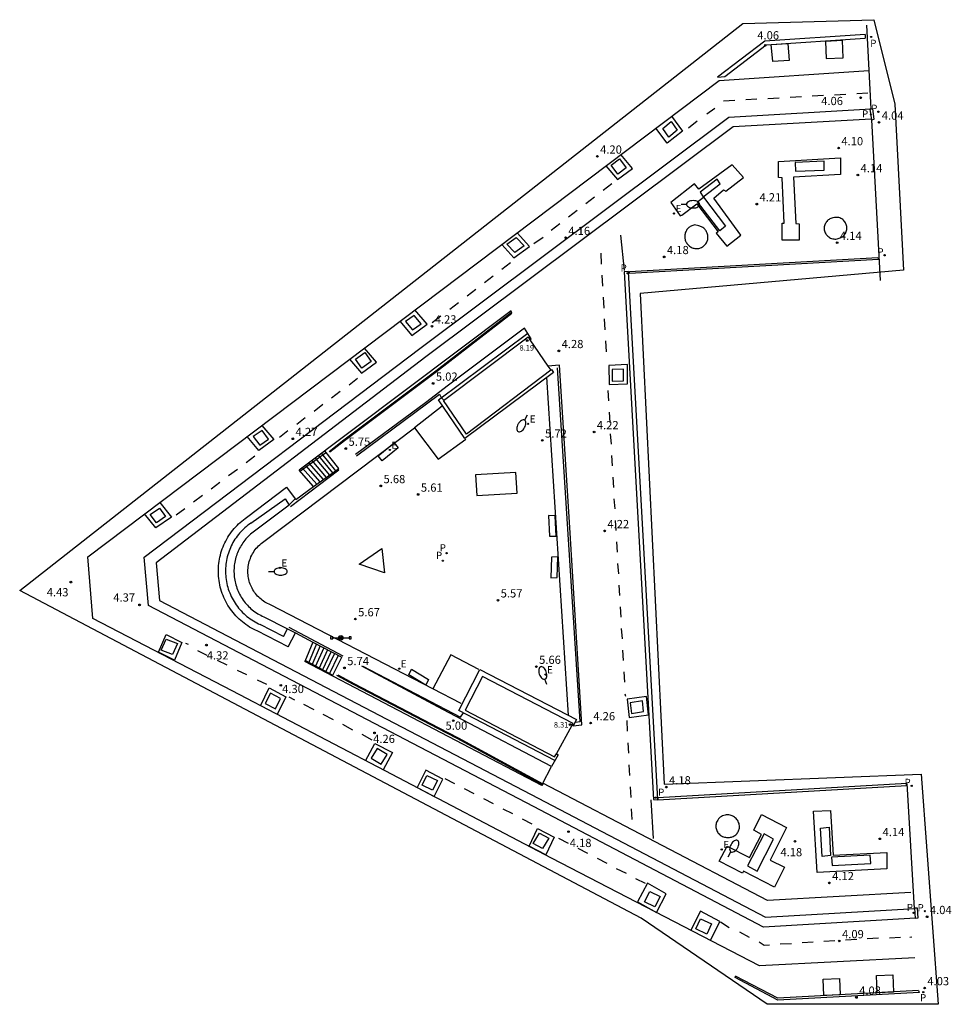
# Model space of a CAD drawing. Units: inches. Extents: x 578342 to 585061, y 4789571 to 4797013.
# Drawn here: x 583067 to 583152, y 4795292 to 4795382 of the extents above; entities that cross this region are included whole.
import ezdxf

# ---------------------------------------------------------------- set-up
doc = ezdxf.new("R2010")
doc.units = ezdxf.units.IN
doc.header["$MEASUREMENT"] = 0
for name, color, linetype in [('020204', 9, 'Continuous'), ('020308', 9, 'Continuous'), ('060106', 9, 'BARANDILLA'), ('060108', 9, 'Continuous'), ('060113', 4, 'Continuous'), ('060117', 9, 'Continuous'), ('060126', 9, 'Continuous'), ('060145', 9, 'Continuous'), ('070105', 6, 'Continuous'), ('080201', 9, 'Continuous'), ('080303', 9, 'Continuous'), ('090101', 1, 'Continuous'), ('090210', 9, 'Continuous'), ('100101', 81, 'Continuous'), ('100116', 71, 'Continuous'), ('100117', 54, 'Continuous'), ('110102', 9, 'Continuous'), ('210102', 4, 'Continuous'), ('210203', 4, 'Continuous'), ('210205', 4, 'Continuous'), ('210303', 4, 'Continuous'), ('210305', 4, 'Continuous'), ('220207', 9, 'Continuous'), ('220307', 9, 'Continuous'), ('250202', 9, 'Continuous'), ('260101', 9, 'Continuous'), ('Ambito', 1, 'Continuous')]:
    doc.layers.add(name, color=color, linetype=linetype)
doc.layers.add('080111', color=7, linetype='Continuous', lineweight=30)
doc.styles.add('ARIAL', font='arial.ttf', dxfattribs={"height": 1})
doc.styles.add('ROMANS', font='romans__.ttf', dxfattribs={"height": 1})
doc.linetypes.add('BARANDILLA', pattern='A,1,[201,DONOSTI.shx,S=0.1,R=0,X=0,Y=0],1', length=2)

# ---------------------------------------------------------------- blocks, each defined once
blk = doc.blocks.new('PLUVI2')
blk.add_circle((0, 0), 0.055)
blk = doc.blocks.new('COTAPU')
blk.add_circle((0, 0), 0.075)
blk = doc.blocks.new('PLUVI3')
blk.add_circle((0, 0), 0.055)
blk = doc.blocks.new('REGALU')
blk.add_circle((0, 0), 0.055)
blk = doc.blocks.new('FAREDI')
blk.add_line((0, 0), (0.5, 0))
blk.add_lwpolyline([(0.5, 0, 0.159986), (0.538, -0.117, 0.106322), (0.675, -0.238, 0.071006), (0.858, -0.309, 0.057309), (1.099, -0.337, 0.057309), (1.339, -0.309, 0.071006), (1.522, -0.238, 0.106322), (1.659, -0.117, 0.159986), (1.697, 0, 0.159986), (1.659, 0.117, 0.106322), (1.522, 0.238, 0.071006), (1.339, 0.309, 0.057309), (1.099, 0.337, 0.057309), (0.858, 0.309, 0.071006), (0.675, 0.238, 0.106322), (0.538, 0.117, 0.159986)], format="xyb", close=True)
blk = doc.blocks.new('PUNTO')
blk.add_circle((0, 0), 0.075)
blk = doc.blocks.new('PANINF')
for p, q in [((-0.749, 0), (0, 0)), ((0, 0), (0.749, 0))]:
    blk.add_line(p, q)
for points in [[(-0.749, -0.099), (-0.749, 0.099), (-0.947, 0.099), (-0.947, -0.099)], [(0.947, -0.099), (0.947, 0.099), (0.749, 0.099), (0.749, -0.099)]]:
    blk.add_lwpolyline(points, close=True)
for radius in [0.21, 0.12]:
    blk.add_circle((0, 0), radius)

msp = doc.modelspace()

# ---------------------------------------------------------------- linework, layer by layer
at = {"layer": '060106'}
for points in [[(583111.538, 4795355.278, 4.226), (583104.656, 4795349.942, 4.974), (583103.336, 4795348.952, 5.021), (583096.268, 4795343.662, 5.745), (583094.944, 4795342.602, 5.75)], [(583117.383, 4795317.927, 5.764), (583117.858, 4795317.99, 5.759), (583115.776, 4795350.251, 5.765)], [(583097.42, 4795342.221, 5.768), (583105.01, 4795347.843, 5.772), (583105.166, 4795347.549, 5.776), (583105.406, 4795347.308, 6.023)], [(583092.233, 4795340.78, 4.456), (583094.591, 4795342.507, 5.747)], [(583091.411, 4795337.595, 5.759), (583095.801, 4795340.942, 5.761)], [(583096.218, 4795323.942, 5.757), (583091.286, 4795326.568, 5.76)], [(583092.779, 4795323.546, 4.453), (583095.271, 4795322.219, 5.733)], [(583097.997, 4795323.032, 5.753), (583106.932, 4795318.371, 5.76), (583107.185, 4795318.771, 5.765)], [(583114.335, 4795312.233, 4.231), (583106.609, 4795316.433, 4.982), (583104.851, 4795317.333, 5.005), (583097.145, 4795321.355, 5.737), (583095.627, 4795322.175, 5.733)]]:
    msp.add_polyline3d(points, dxfattribs=at)
at = {"layer": '060108'}
for points in [[(583143.981, 4795381.528, 3.995), (583144.389, 4795373.888, 4.041)], [(583144.441, 4795372.9, 4.046), (583145.224, 4795358.229, 4.134)], [(583121.883, 4795359.149, 4.155), (583121.558, 4795362.355, 4.158)], [(583114.767, 4795349.393, 5.772), (583116.742, 4795318.562, 5.763)], [(583105.261, 4795346.747, 5.753), (583102.716, 4795344.771, 5.747)], [(583108.582, 4795322.715, 5.728), (583106.033, 4795324.06, 5.712), (583104.39, 4795320.947, 5.725), (583089.575, 4795328.623, 5.741), (583089.443, 4795328.68, 5.741), (583089.313, 4795328.742, 5.742), (583089.186, 4795328.81, 5.742), (583089.062, 4795328.883, 5.743), (583088.941, 4795328.962, 5.743), (583088.825, 4795329.046, 5.744), (583088.711, 4795329.135, 5.744), (583088.602, 4795329.229, 5.745), (583088.497, 4795329.327, 5.745), (583088.397, 4795329.43, 5.746), (583088.301, 4795329.538, 5.746), (583088.21, 4795329.649, 5.747), (583088.124, 4795329.765, 5.747), (583088.043, 4795329.884, 5.748), (583087.967, 4795330.006, 5.748), (583087.897, 4795330.132, 5.749), (583087.832, 4795330.26, 5.749), (583087.773, 4795330.392, 5.75), (583087.72, 4795330.525, 5.75), (583087.672, 4795330.661, 5.751), (583087.631, 4795330.799, 5.751), (583087.596, 4795330.939, 5.752), (583087.567, 4795331.08, 5.752), (583087.544, 4795331.222, 5.753), (583087.527, 4795331.365, 5.753), (583087.516, 4795331.518, 5.753), (583087.512, 4795331.671, 5.752), (583087.516, 4795331.823, 5.752), (583087.526, 4795331.976, 5.752), (583087.544, 4795332.128, 5.751), (583087.569, 4795332.279, 5.751), (583087.6, 4795332.429, 5.751), (583087.639, 4795332.577, 5.75), (583087.684, 4795332.723, 5.75), (583087.737, 4795332.867, 5.75), (583087.795, 4795333.008, 5.749), (583087.861, 4795333.146, 5.749), (583087.932, 4795333.281, 5.748), (583088.01, 4795333.413, 5.748), (583088.094, 4795333.541, 5.748), (583088.184, 4795333.665, 5.747), (583088.28, 4795333.784, 5.747), (583088.381, 4795333.899, 5.747), (583088.487, 4795334.009, 5.746), (583088.598, 4795334.114, 5.746), (583088.714, 4795334.214, 5.746), (583088.834, 4795334.308, 5.745), (583088.959, 4795334.397, 5.745), (583102.716, 4795344.771, 5.747), (583104.879, 4795341.913, 5.745), (583107.419, 4795343.745, 5.76)], [(583106.982, 4795319.616, 5.729), (583104.39, 4795320.947, 5.725)], [(583148.042, 4795302.383, 4.092), (583134.929, 4795301.639, 4.131), (583114.437, 4795312.351, 4.216)], [(583147.659, 4795312.313, 4.066), (583148.344, 4795300.91, 4.051)], [(583124.547, 4795307.309, 4.175), (583124.329, 4795310.819, 4.154)]]:
    msp.add_polyline3d(points, dxfattribs=at)
at = {"layer": '060113'}
for points in [[(583148.46, 4795300.042, 4.047), (583134.587, 4795299.209, 4.095), (583113.593, 4795310.218, 4.182), (583078.438, 4795328.55, 4.338), (583078.044, 4795332.983, 4.32), (583103.202, 4795352.008, 4.218), (583131.403, 4795373.146, 4.089), (583144.38, 4795373.889, 4.05), (583144.428, 4795373.884, 4.046), (583144.429, 4795373.877, 4.046)], [(583144.414, 4795372.963, 4.05), (583131.822, 4795372.242, 4.088), (583103.758, 4795351.267, 4.218)], [(583124.533, 4795310.86, 4.147), (583124.922, 4795310.837, 4.166), (583122.259, 4795359.057, 4.174), (583121.873, 4795359.024, 4.155), (583124.533, 4795310.86, 4.147)], [(583103.758, 4795351.267, 4.218), (583079.141, 4795332.459, 4.335), (583079.448, 4795329.009, 4.571), (583113.997, 4795310.993, 4.182), (583134.765, 4795300.126, 4.094), (583148.396, 4795300.913, 4.051)]]:
    msp.add_polyline3d(points, dxfattribs=at)
at = {"layer": '060117'}
for points in [[(583093.649, 4795342.009, 5.267), (583094.947, 4795340.46, 5.267)], [(583093.942, 4795342.23, 5.424), (583095.234, 4795340.664, 5.424)], [(583094.235, 4795342.45, 5.58), (583095.52, 4795340.869, 5.58)], [(583095.807, 4795341.073, 5.748), (583094.528, 4795342.671, 5.737)], [(583092.477, 4795341.128, 4.64), (583093.8, 4795339.641, 4.64)], [(583092.77, 4795341.348, 4.796), (583094.087, 4795339.846, 4.796)], [(583093.063, 4795341.568, 4.953), (583094.374, 4795340.05, 4.953)], [(583093.356, 4795341.789, 5.11), (583094.66, 4795340.255, 5.11)], [(583093.513, 4795339.436, 4.483), (583092.184, 4795340.907, 4.434)], [(583093.641, 4795339.295, 4.488), (583093.641, 4795339.295, 4.488)], [(583093.442, 4795325.225, 4.476), (583092.717, 4795323.462, 4.447)], [(583093.775, 4795325.052, 4.609), (583093.031, 4795323.296, 4.609)], [(583094.107, 4795324.878, 4.771), (583093.346, 4795323.13, 4.771)], [(583094.438, 4795324.705, 4.932), (583093.66, 4795322.964, 4.932)], [(583094.769, 4795324.532, 5.094), (583093.975, 4795322.799, 5.094)], [(583095.1, 4795324.359, 5.256), (583094.289, 4795322.633, 5.256)], [(583095.43, 4795324.186, 5.418), (583094.603, 4795322.467, 5.418)], [(583095.761, 4795324.014, 5.579), (583094.918, 4795322.301, 5.579)], [(583095.232, 4795322.135, 5.714), (583096.078, 4795323.848, 5.735)]]:
    msp.add_polyline3d(points, dxfattribs=at)
at = {"layer": '060126'}
msp.add_polyline3d([(583114.409, 4795312.297, 4.215), (583115.236, 4795313.879, 4.245)], dxfattribs=at)
at = {"layer": '060145'}
msp.add_polyline3d([(583148.379, 4795296.418, 4.111), (583134.199, 4795295.684, 4.125), (583115.236, 4795305.501, 4.206), (583100.033, 4795313.463, 4.303), (583086.068, 4795320.771, 4.364), (583073.358, 4795327.38, 4.439), (583072.895, 4795333.011, 4.367), (583130.521, 4795376.486, 4.13), (583144.202, 4795377.394, 4.081)], dxfattribs=at)
at = {"layer": '070105'}
for points in [[(583095.003, 4795342.577, 5.737), (583096.327, 4795343.637, 5.732), (583103.395, 4795348.927, 5.008), (583104.715, 4795349.917, 4.961), (583111.597, 4795355.253, 4.213), (583111.54, 4795355.436, 4.207), (583111.539, 4795355.465, 4.203), (583092.184, 4795340.907, 4.286)], [(583113.258, 4795352.814, 4.277), (583113.384, 4795352.895, 4.277), (583112.76, 4795353.865, 4.251), (583105.817, 4795348.686, 4.987), (583103.728, 4795347.049, 5.114), (583097.337, 4795342.338, 5.744)], [(583115.225, 4795350.1, 5.759), (583115.424, 4795349.834, 5.759), (583107.33, 4795343.794, 5.759), (583104.914, 4795347.343, 5.761), (583113.055, 4795353.407, 5.759)], [(583117.986, 4795317.668, 4.287), (583116.903, 4795335.669, 4.27), (583115.967, 4795350.486, 4.292), (583114.895, 4795350.418, 4.31)], [(583115.151, 4795350.044, 6.029), (583115.225, 4795350.1, 6.029)], [(583091.836, 4795338.308, 4.813), (583091.887, 4795338.247, 4.32), (583093.513, 4795339.436, 4.325), (583095.807, 4795341.073, 5.748)], [(583091.198, 4795324.789, 4.31), (583088.361, 4795326.238, 4.31), (583088.2, 4795326.312, 4.31), (583088.02, 4795326.402, 4.31), (583087.843, 4795326.498, 4.31), (583087.669, 4795326.6, 4.31), (583087.499, 4795326.708, 4.31), (583087.332, 4795326.822, 4.309), (583087.17, 4795326.941, 4.309), (583087.012, 4795327.066, 4.309), (583086.858, 4795327.196, 4.309), (583086.708, 4795327.331, 4.309), (583086.563, 4795327.471, 4.309), (583086.423, 4795327.615, 4.309), (583086.288, 4795327.765, 4.309), (583086.158, 4795327.919, 4.309), (583086.033, 4795328.077, 4.309), (583085.914, 4795328.239, 4.308), (583085.8, 4795328.406, 4.308), (583085.692, 4795328.576, 4.308), (583085.59, 4795328.749, 4.308), (583085.493, 4795328.926, 4.308), (583085.403, 4795329.106, 4.308), (583085.319, 4795329.289, 4.308), (583085.241, 4795329.475, 4.308), (583085.169, 4795329.663, 4.308), (583085.104, 4795329.854, 4.308), (583085.045, 4795330.047, 4.307), (583084.993, 4795330.241, 4.307), (583084.947, 4795330.437, 4.307), (583084.908, 4795330.635, 4.307), (583084.876, 4795330.834, 4.307), (583084.85, 4795331.033, 4.307), (583084.832, 4795331.229, 4.307), (583084.82, 4795331.424, 4.307), (583084.814, 4795331.62, 4.307), (583084.815, 4795331.815, 4.307), (583084.822, 4795332.011, 4.307), (583084.836, 4795332.206, 4.307), (583084.856, 4795332.401, 4.307), (583084.883, 4795332.595, 4.307), (583084.915, 4795332.788, 4.306), (583084.955, 4795332.98, 4.306), (583085, 4795333.17, 4.306), (583085.052, 4795333.359, 4.306), (583085.109, 4795333.546, 4.306), (583085.173, 4795333.731, 4.306), (583085.243, 4795333.914, 4.306), (583085.319, 4795334.094, 4.306), (583085.401, 4795334.272, 4.306), (583085.488, 4795334.447, 4.306), (583085.582, 4795334.619, 4.306), (583085.68, 4795334.788, 4.306), (583085.785, 4795334.954, 4.306), (583085.894, 4795335.116, 4.306), (583086.009, 4795335.274, 4.306), (583086.129, 4795335.429, 4.306), (583086.254, 4795335.579, 4.305), (583086.384, 4795335.726, 4.305), (583086.519, 4795335.868, 4.305), (583086.658, 4795336.005, 4.305), (583086.802, 4795336.138, 4.305), (583086.95, 4795336.266, 4.305), (583087.102, 4795336.389, 4.305), (583087.258, 4795336.507, 4.305), (583087.399, 4795336.607, 4.305), (583091.028, 4795339.365, 4.305), (583091.836, 4795338.308, 4.813)], [(583087.771, 4795336.08, 4.832), (583090.9, 4795338.29, 4.832), (583091.283, 4795337.729, 5.28), (583088.222, 4795335.442, 5.3), (583088.1, 4795335.356, 5.3), (583087.982, 4795335.266, 5.3), (583087.866, 4795335.172, 5.3), (583087.753, 4795335.075, 5.3), (583087.644, 4795334.974, 5.3), (583087.538, 4795334.869, 5.3), (583087.435, 4795334.761, 5.3), (583087.337, 4795334.65, 5.3), (583087.241, 4795334.535, 5.301), (583087.15, 4795334.418, 5.301), (583087.063, 4795334.297, 5.301), (583086.979, 4795334.174, 5.301), (583086.9, 4795334.048, 5.301), (583086.824, 4795333.919, 5.301), (583086.754, 4795333.788, 5.301), (583086.687, 4795333.655, 5.301), (583086.625, 4795333.52, 5.301), (583086.567, 4795333.382, 5.301), (583086.514, 4795333.243, 5.301), (583086.465, 4795333.102, 5.301), (583086.421, 4795332.96, 5.301), (583086.382, 4795332.817, 5.301), (583086.347, 4795332.672, 5.301), (583086.318, 4795332.526, 5.301), (583086.293, 4795332.379, 5.302), (583086.273, 4795332.231, 5.302), (583086.257, 4795332.083, 5.302), (583086.247, 4795331.935, 5.302), (583086.241, 4795331.786, 5.302), (583086.241, 4795331.637, 5.302), (583086.245, 4795331.488, 5.302), (583086.254, 4795331.339, 5.302), (583086.268, 4795331.191, 5.302), (583086.287, 4795331.039, 5.302), (583086.312, 4795330.888, 5.302), (583086.342, 4795330.737, 5.302), (583086.376, 4795330.588, 5.302), (583086.416, 4795330.44, 5.302), (583086.461, 4795330.293, 5.303), (583086.511, 4795330.148, 5.303), (583086.565, 4795330.005, 5.303), (583086.625, 4795329.864, 5.303), (583086.689, 4795329.724, 5.303), (583086.757, 4795329.587, 5.303), (583086.831, 4795329.453, 5.303), (583086.909, 4795329.321, 5.303), (583086.991, 4795329.191, 5.303), (583087.077, 4795329.065, 5.303), (583087.168, 4795328.941, 5.304), (583087.263, 4795328.821, 5.304), (583087.362, 4795328.704, 5.304), (583087.465, 4795328.59, 5.304), (583087.571, 4795328.48, 5.304), (583087.682, 4795328.373, 5.304), (583087.795, 4795328.271, 5.304), (583087.913, 4795328.172, 5.304), (583088.033, 4795328.077, 5.304), (583088.157, 4795327.986, 5.304), (583088.283, 4795327.9, 5.305), (583088.413, 4795327.818, 5.305), (583088.545, 4795327.74, 5.305), (583088.68, 4795327.667, 5.305), (583088.817, 4795327.598, 5.305), (583088.956, 4795327.534, 5.305), (583091.078, 4795326.452, 5.295), (583091.859, 4795326.067, 4.352), (583093.442, 4795325.225, 4.331), (583096.078, 4795323.848, 5.735)], [(583091.276, 4795337.739, 4.837), (583091.836, 4795338.308, 4.813)], [(583087.771, 4795336.08, 4.832), (583087.648, 4795335.992, 4.832), (583087.508, 4795335.887, 4.832), (583087.373, 4795335.777, 4.832), (583087.241, 4795335.663, 4.832), (583087.113, 4795335.544, 4.832), (583086.988, 4795335.422, 4.832), (583086.868, 4795335.295, 4.832), (583086.752, 4795335.164, 4.832), (583086.641, 4795335.03, 4.833), (583086.534, 4795334.892, 4.833), (583086.431, 4795334.751, 4.833), (583086.333, 4795334.606, 4.833), (583086.24, 4795334.459, 4.833), (583086.152, 4795334.308, 4.833), (583086.069, 4795334.155, 4.833), (583085.991, 4795333.998, 4.833), (583085.918, 4795333.84, 4.833), (583085.85, 4795333.679, 4.833), (583085.788, 4795333.516, 4.833), (583085.731, 4795333.351, 4.833), (583085.68, 4795333.184, 4.833), (583085.634, 4795333.016, 4.833), (583085.593, 4795332.846, 4.833), (583085.558, 4795332.675, 4.833), (583085.529, 4795332.503, 4.834), (583085.505, 4795332.33, 4.834), (583085.487, 4795332.156, 4.834), (583085.475, 4795331.982, 4.834), (583085.469, 4795331.808, 4.834), (583085.468, 4795331.633, 4.834), (583085.473, 4795331.459, 4.834), (583085.484, 4795331.284, 4.834), (583085.5, 4795331.111, 4.834), (583085.523, 4795330.932, 4.834), (583085.552, 4795330.755, 4.834), (583085.586, 4795330.579, 4.834), (583085.627, 4795330.404, 4.834), (583085.674, 4795330.23, 4.834), (583085.726, 4795330.058, 4.835), (583085.784, 4795329.888, 4.835), (583085.848, 4795329.721, 4.835), (583085.918, 4795329.555, 4.835), (583085.993, 4795329.392, 4.835), (583086.074, 4795329.231, 4.835), (583086.159, 4795329.073, 4.835), (583086.251, 4795328.919, 4.835), (583086.347, 4795328.767, 4.835), (583086.449, 4795328.619, 4.835), (583086.555, 4795328.474, 4.836), (583086.666, 4795328.333, 4.836), (583086.782, 4795328.195, 4.836), (583086.903, 4795328.062, 4.836), (583087.028, 4795327.933, 4.836), (583087.157, 4795327.808, 4.836), (583087.29, 4795327.688, 4.836), (583087.428, 4795327.572, 4.836), (583087.569, 4795327.461, 4.836), (583087.714, 4795327.355, 4.836), (583087.862, 4795327.253, 4.837), (583088.014, 4795327.157, 4.837), (583088.169, 4795327.066, 4.837), (583088.326, 4795326.98, 4.837), (583088.487, 4795326.9, 4.837), (583088.63, 4795326.824, 4.832)], [(583090.767, 4795325.734, 4.832), (583088.63, 4795326.824, 4.832)], [(583090.767, 4795325.734, 4.832), (583091.124, 4795326.429, 4.832)], [(583091.198, 4795324.789, 4.31), (583091.859, 4795326.067, 4.352)], [(583114.335, 4795312.129, 4.208), (583092.703, 4795323.466, 4.305)], [(583095.722, 4795322.227, 5.713), (583097.24, 4795321.407, 5.717), (583104.946, 4795317.385, 4.985), (583106.704, 4795316.485, 4.962), (583114.43, 4795312.285, 4.211), (583114.34, 4795312.13, 4.205)], [(583115.671, 4795315.031, 4.26), (583115.825, 4795314.948, 4.26), (583115.236, 4795313.879, 4.245), (583107.092, 4795318.138, 4.996), (583105.311, 4795319.087, 5.058), (583097.903, 4795323.032, 5.745)], [(583115.526, 4795314.406, 5.757), (583106.762, 4795318.992, 5.744), (583108.699, 4795322.73, 5.734), (583117.507, 4795318.165, 5.752), (583117.207, 4795317.589, 4.288)], [(583117.207, 4795317.589, 4.288), (583117.12, 4795317.635, 4.288)], [(583117.207, 4795317.589, 4.288), (583117.986, 4795317.668, 4.287)], [(583114.335, 4795312.129, 4.208), (583114.338, 4795312.127, 4.205), (583114.34, 4795312.13, 4.205)]]:
    msp.add_polyline3d(points, dxfattribs=at)
for points in [[(583121.807, 4795350.122, 4.173), (583120.772, 4795350.093, 4.188), (583120.774, 4795349.05, 4.173), (583121.809, 4795349.079, 4.168)], [(583123.525, 4795319.86, 4.163), (583122.404, 4795319.688, 4.185), (583122.515, 4795318.718, 4.184), (583123.636, 4795318.89, 4.185)]]:
    msp.add_polyline3d(points, close=True, dxfattribs=at)
at = {"layer": '080111'}
for points in [[(583113.082, 4795353.071, 6.02), (583113.258, 4795352.814, 4.277), (583114.895, 4795350.418, 4.31), (583115.151, 4795350.044, 6.029), (583107.48, 4795344.208, 6.002), (583105.363, 4795347.276, 5.997)], [(583108.943, 4795322.089, 5.968), (583107.353, 4795319.021, 5.951), (583115.515, 4795314.75, 5.963), (583115.671, 4795315.031, 4.26), (583117.12, 4795317.635, 4.288), (583117.213, 4795317.803, 5.968)]]:
    msp.add_polyline3d(points, close=True, dxfattribs=at)
at = {"layer": '090101'}
for points in [[(583141.619, 4795369.405, 4.114), (583141.611, 4795367.89, 4.145), (583137.329, 4795367.664, 4.158), (583137.539, 4795363.435, 4.169), (583137.824, 4795363.407, 4.166), (583137.821, 4795361.891, 4.144), (583136.282, 4795361.894, 4.154), (583136.285, 4795363.464, 4.177), (583136.466, 4795363.465, 4.181), (583136.283, 4795367.593, 4.164), (583135.937, 4795367.623, 4.164), (583135.942, 4795369.08, 4.146)], [(583131.72, 4795368.766, 4.154), (583128.688, 4795366.551, 4.157), (583128.276, 4795367.052, 4.147), (583126.116, 4795365.335, 4.166), (583126.987, 4795364.135, 4.181), (583127.121, 4795364.187, 4.186), (583128.504, 4795365.221, 4.178), (583130.428, 4795362.665, 4.184), (583130.261, 4795362.534, 4.186), (583131.235, 4795361.353, 4.16), (583132.507, 4795362.375, 4.169), (583130.057, 4795365.735, 4.181), (583130.938, 4795366.489, 4.178), (583131.153, 4795366.375, 4.178), (583132.751, 4795367.623, 4.178)], [(583114.953, 4795336.764, 5.721), (583115.03, 4795334.888, 5.726), (583115.643, 4795334.884, 5.721), (583115.566, 4795336.76, 5.747)], [(583115.798, 4795332.993, 5.741), (583115.235, 4795332.967, 5.718), (583115.168, 4795331.093, 5.71), (583115.731, 4795331.119, 5.718)], [(583102.443, 4795322.746, 5.714), (583103.996, 4795321.807, 5.721), (583103.765, 4795321.289, 5.723), (583102.212, 4795322.228, 5.721)], [(583140.691, 4795309.859, 4.122), (583140.926, 4795305.792, 4.151), (583145.842, 4795306.012, 4.125), (583145.842, 4795304.545, 4.116), (583139.463, 4795304.202, 4.14), (583139.145, 4795309.787, 4.136)], [(583134.395, 4795309.491, 4.164), (583136.691, 4795308.297, 4.17), (583135.184, 4795305.323, 4.191), (583136.498, 4795304.685, 4.166), (583135.587, 4795302.858, 4.147), (583132.754, 4795304.31, 4.162), (583132.659, 4795304.139, 4.156), (583130.529, 4795305.236, 4.168), (583131.261, 4795306.61, 4.202), (583133.307, 4795305.568, 4.187), (583134.383, 4795307.675, 4.191), (583133.701, 4795308.066, 4.188)]]:
    msp.add_polyline3d(points, close=True, dxfattribs=at)
msp.add_polyline3d([(583100.865, 4795343.406, 5.747), (583101.238, 4795342.939, 5.734), (583099.773, 4795341.769, 5.734), (583099.4, 4795342.236, 5.747), (583100.865, 4795343.406, 5.747)], dxfattribs=at)
at = {"layer": '100101'}
for points in [[(583126.183, 4795373.213, 4.144), (583127.193, 4795371.864, 4.117), (583125.781, 4795370.759, 4.128), (583124.752, 4795372.134, 4.117)], [(583120.187, 4795368.689, 4.176), (583121.242, 4795367.445, 4.153), (583122.62, 4795368.441, 4.146), (583121.542, 4795369.712, 4.153)], [(583110.689, 4795361.524, 4.233), (583111.786, 4795360.289, 4.202), (583113.226, 4795361.314, 4.203), (583112.097, 4795362.586, 4.202)], [(583101.388, 4795354.507, 4.261), (583102.48, 4795353.21, 4.239), (583103.863, 4795354.236, 4.234), (583102.762, 4795355.544, 4.239)], [(583096.793, 4795351.04, 4.281), (583097.875, 4795349.764, 4.258), (583099.253, 4795350.76, 4.251), (583098.148, 4795352.063, 4.258)], [(583088.793, 4795345.005, 4.293), (583089.868, 4795343.713, 4.292), (583088.498, 4795342.696, 4.293), (583087.432, 4795343.978, 4.321)], [(583079.461, 4795337.965, 4.304), (583080.542, 4795336.611, 4.321), (583079.095, 4795335.657, 4.304), (583078.083, 4795336.925, 4.346)], [(583088.651, 4795319.419, 4.31), (583089.445, 4795321.036, 4.315), (583090.984, 4795320.221, 4.31), (583090.193, 4795318.612, 4.342)], [(583098.243, 4795314.4, 4.269), (583099.089, 4795315.984, 4.264), (583100.702, 4795315.14, 4.269), (583099.856, 4795313.556, 4.306)], [(583129.727, 4795297.999, 4.145), (583130.594, 4795299.723, 4.127), (583128.816, 4795300.66, 4.133), (583127.942, 4795298.923, 4.127)]]:
    msp.add_polyline3d(points, dxfattribs=at)
for points in [[(583122.149, 4795350.546, 4.154), (583120.452, 4795350.463, 4.189), (583120.476, 4795348.719, 4.192), (583122.173, 4795348.802, 4.189)], [(583080.06, 4795325.92, 4.358), (583081.495, 4795325.177, 4.346), (583080.797, 4795323.572, 4.382), (583079.362, 4795324.315, 4.346)], [(583123.907, 4795320.263, 4.153), (583122.145, 4795320.013, 4.185), (583122.305, 4795318.343, 4.184), (583124.067, 4795318.593, 4.185)], [(583103.769, 4795313.543, 4.248), (583102.977, 4795311.951, 4.243), (583104.527, 4795311.131, 4.251), (583105.319, 4795312.723, 4.243)], [(583113.951, 4795308.224, 4.181), (583115.469, 4795307.414, 4.176), (583114.714, 4795305.803, 4.203), (583113.196, 4795306.613, 4.176)], [(583123.986, 4795303.213, 4.148), (583123.08, 4795301.509, 4.137), (583124.802, 4795300.558, 4.168), (583125.708, 4795302.262, 4.137)]]:
    msp.add_polyline3d(points, close=True, dxfattribs=at)
at = {"layer": '100116'}
for points in [[(583140.106, 4795369.113, 4.712), (583137.478, 4795369.007, 4.708), (583137.485, 4795368.19, 4.719), (583140.113, 4795368.296, 4.708)], [(583130.346, 4795367.47, 4.733), (583128.793, 4795366.297, 4.741), (583129.077, 4795365.861, 4.733), (583130.63, 4795367.034, 4.738)], [(583129.088, 4795365.839, 4.742), (583131.124, 4795363.178, 4.743), (583130.6, 4795362.744, 4.742), (583128.564, 4795365.405, 4.753)], [(583140.562, 4795308.325, 4.733), (583140.701, 4795305.735, 4.715), (583139.936, 4795305.654, 4.723), (583139.797, 4795308.244, 4.715)], [(583134.632, 4795307.717, 4.709), (583133.115, 4795304.793, 4.703), (583133.987, 4795304.306, 4.709), (583135.504, 4795307.23, 4.714)], [(583144.329, 4795305.765, 4.733), (583140.8, 4795305.606, 4.729), (583140.851, 4795304.848, 4.733), (583144.38, 4795305.007, 4.715)]]:
    msp.add_polyline3d(points, close=True, dxfattribs=at)
at = {"layer": '100117'}
for points in [[(583136.785, 4795379.856, 4.035), (583136.922, 4795378.305, 4.104), (583135.421, 4795378.199, 4.035), (583135.284, 4795379.75, 4.049)], [(583141.792, 4795380.115, 4.016), (583140.226, 4795380.045, 4.089), (583140.29, 4795378.483, 4.08), (583141.856, 4795378.553, 4.089)], [(583126.149, 4795372.742, 4.139), (583126.7, 4795371.951, 4.134), (583125.93, 4795371.302, 4.13), (583125.384, 4795372.1, 4.134)], [(583121.433, 4795369.327, 4.165), (583122.056, 4795368.499, 4.15), (583121.284, 4795367.919, 4.165), (583120.661, 4795368.747, 4.165)], [(583128.291, 4795363.298, 4.203), (583128.209, 4795363.281, 4.202), (583128.128, 4795363.258, 4.201), (583128.049, 4795363.229, 4.2), (583127.973, 4795363.193, 4.199), (583127.899, 4795363.152, 4.198), (583127.83, 4795363.105, 4.197), (583127.764, 4795363.053, 4.195), (583127.702, 4795362.996, 4.194), (583127.645, 4795362.934, 4.193), (583127.593, 4795362.868, 4.192), (583127.546, 4795362.798, 4.191), (583127.505, 4795362.725, 4.19), (583127.47, 4795362.648, 4.189), (583127.441, 4795362.569, 4.188), (583127.418, 4795362.489, 4.187), (583127.401, 4795362.406, 4.186), (583127.391, 4795362.323, 4.185), (583127.388, 4795362.239, 4.184), (583127.391, 4795362.155, 4.183), (583127.4, 4795362.071, 4.181), (583127.416, 4795361.988, 4.18), (583127.439, 4795361.907, 4.179), (583127.467, 4795361.828, 4.178), (583127.502, 4795361.752, 4.177), (583127.543, 4795361.678, 4.176), (583127.589, 4795361.608, 4.175), (583127.641, 4795361.536, 4.175), (583127.699, 4795361.469, 4.175), (583127.762, 4795361.407, 4.175), (583127.83, 4795361.351, 4.175), (583127.903, 4795361.3, 4.175), (583127.98, 4795361.256, 4.174), (583128.06, 4795361.219, 4.174), (583128.144, 4795361.188, 4.174), (583128.229, 4795361.165, 4.174), (583128.316, 4795361.149, 4.174), (583128.404, 4795361.14, 4.174), (583128.493, 4795361.139, 4.174), (583128.581, 4795361.146, 4.174), (583128.669, 4795361.159, 4.174), (583128.755, 4795361.181, 4.174), (583128.839, 4795361.209, 4.174), (583128.92, 4795361.245, 4.173), (583128.998, 4795361.287, 4.173), (583129.072, 4795361.335, 4.173), (583129.142, 4795361.39, 4.173), (583129.207, 4795361.45, 4.173), (583129.266, 4795361.516, 4.173), (583129.316, 4795361.582, 4.174), (583129.361, 4795361.651, 4.175), (583129.401, 4795361.724, 4.177), (583129.434, 4795361.8, 4.178), (583129.462, 4795361.878, 4.179), (583129.483, 4795361.958, 4.18), (583129.498, 4795362.04, 4.181), (583129.506, 4795362.122, 4.183), (583129.508, 4795362.205, 4.184), (583129.503, 4795362.288, 4.185), (583129.491, 4795362.37, 4.186), (583129.474, 4795362.45, 4.187), (583129.449, 4795362.53, 4.188), (583129.419, 4795362.607, 4.19), (583129.383, 4795362.681, 4.191), (583129.34, 4795362.752, 4.192), (583129.293, 4795362.82, 4.193), (583129.24, 4795362.884, 4.194), (583129.182, 4795362.943, 4.196), (583129.12, 4795362.998, 4.197), (583129.054, 4795363.047, 4.198), (583128.983, 4795363.092, 4.199), (583128.91, 4795363.13, 4.2), (583128.834, 4795363.163, 4.202), (583128.755, 4795363.189, 4.203), (583128.675, 4795363.209, 4.204)], [(583112.016, 4795362.164, 4.207), (583112.726, 4795361.386, 4.203), (583111.872, 4795360.772, 4.207), (583111.162, 4795361.55, 4.226)], [(583102.695, 4795355.036, 4.241), (583101.894, 4795354.485, 4.253), (583102.538, 4795353.708, 4.241), (583103.339, 4795354.259, 4.24)], [(583098.182, 4795351.66, 4.27), (583098.766, 4795350.842, 4.263), (583097.917, 4795350.238, 4.27), (583097.333, 4795351.056, 4.281)], [(583088.802, 4795344.542, 4.3), (583087.991, 4795343.978, 4.311), (583088.589, 4795343.183, 4.3), (583089.4, 4795343.747, 4.298)], [(583079.435, 4795337.439, 4.336), (583080, 4795336.675, 4.328), (583079.166, 4795336.113, 4.336), (583078.601, 4795336.877, 4.342)], [(583080.046, 4795325.499, 4.371), (583081.075, 4795325.104, 4.362), (583080.629, 4795324.079, 4.378), (583079.6, 4795324.474, 4.362)], [(583089.575, 4795320.556, 4.32), (583089.093, 4795319.627, 4.315), (583090.017, 4795319.144, 4.335), (583090.499, 4795320.073, 4.315)], [(583099.317, 4795315.514, 4.292), (583098.764, 4795314.626, 4.299), (583099.664, 4795314.072, 4.292), (583100.217, 4795314.96, 4.275)], [(583103.845, 4795313.044, 4.26), (583104.815, 4795312.594, 4.252), (583104.376, 4795311.712, 4.26), (583103.406, 4795312.162, 4.272)], [(583114.119, 4795307.771, 4.203), (583114.977, 4795307.326, 4.196), (583114.415, 4795306.386, 4.203), (583113.557, 4795306.831, 4.214)], [(583124.204, 4795302.448, 4.157), (583125.132, 4795301.994, 4.158), (583124.655, 4795301.064, 4.162), (583123.727, 4795301.518, 4.158)], [(583128.827, 4795299.956, 4.14), (583129.817, 4795299.497, 4.138), (583129.404, 4795298.582, 4.148), (583128.414, 4795299.041, 4.138)], [(583141.504, 4795294.529, 4.082), (583141.573, 4795293.023, 4.077), (583140.088, 4795292.96, 4.082), (583140.019, 4795294.466, 4.12)], [(583146.394, 4795294.87, 4.11), (583146.455, 4795293.282, 4.072), (583144.941, 4795293.217, 4.072), (583144.88, 4795294.805, 4.072)]]:
    msp.add_polyline3d(points, close=True, dxfattribs=at)
for points in [[(583140.948, 4795363.952, 4.158), (583140.948, 4795363.952, 4.158), (583140.901, 4795363.942, 4.163), (583140.812, 4795363.918, 4.163), (583140.726, 4795363.887, 4.162), (583140.644, 4795363.848, 4.162), (583140.565, 4795363.801, 4.162), (583140.491, 4795363.748, 4.161), (583140.423, 4795363.688, 4.161), (583140.36, 4795363.621, 4.16), (583140.303, 4795363.549, 4.16), (583140.254, 4795363.472, 4.16), (583140.212, 4795363.391, 4.159), (583140.177, 4795363.307, 4.159), (583140.151, 4795363.219, 4.158), (583140.132, 4795363.13, 4.158), (583140.122, 4795363.039, 4.158), (583140.121, 4795362.947, 4.157), (583140.128, 4795362.856, 4.157), (583140.143, 4795362.766, 4.156), (583140.167, 4795362.678, 4.156), (583140.207, 4795362.586, 4.155), (583140.256, 4795362.497, 4.154), (583140.313, 4795362.414, 4.154), (583140.378, 4795362.337, 4.153), (583140.45, 4795362.267, 4.152), (583140.529, 4795362.204, 4.151), (583140.613, 4795362.149, 4.15), (583140.703, 4795362.103, 4.149), (583140.796, 4795362.066, 4.149), (583140.893, 4795362.038, 4.148), (583140.992, 4795362.019, 4.147), (583141.093, 4795362.01, 4.146), (583141.193, 4795362.012, 4.145), (583141.294, 4795362.023, 4.144), (583141.392, 4795362.043, 4.144), (583141.488, 4795362.074, 4.143), (583141.581, 4795362.113, 4.142), (583141.664, 4795362.151, 4.143), (583141.743, 4795362.197, 4.144), (583141.818, 4795362.251, 4.145), (583141.887, 4795362.311, 4.146), (583141.95, 4795362.377, 4.147), (583142.006, 4795362.449, 4.148), (583142.056, 4795362.526, 4.149), (583142.098, 4795362.607, 4.15), (583142.133, 4795362.692, 4.151), (583142.159, 4795362.779, 4.151), (583142.177, 4795362.869, 4.152), (583142.186, 4795362.96, 4.153), (583142.187, 4795363.051, 4.154), (583142.18, 4795363.143, 4.155), (583142.163, 4795363.233, 4.156), (583142.139, 4795363.321, 4.157), (583142.106, 4795363.406, 4.158), (583142.065, 4795363.488, 4.159), (583142.017, 4795363.566, 4.16), (583141.956, 4795363.646, 4.16), (583141.886, 4795363.72, 4.16), (583141.809, 4795363.786, 4.16), (583141.726, 4795363.843, 4.159), (583141.638, 4795363.892, 4.159), (583141.545, 4795363.931, 4.159), (583141.448, 4795363.96, 4.159), (583141.349, 4795363.979, 4.159), (583141.248, 4795363.988, 4.159), (583141.147, 4795363.986, 4.159), (583141.047, 4795363.974, 4.159), (583140.948, 4795363.952, 4.158)], [(583130.922, 4795307.451, 4.212), (583131.026, 4795307.433, 4.21), (583131.115, 4795307.423, 4.209), (583131.203, 4795307.405, 4.208), (583131.292, 4795307.394, 4.207), (583131.381, 4795307.391, 4.206), (583131.471, 4795307.396, 4.205), (583131.56, 4795307.408, 4.204), (583131.647, 4795307.429, 4.203), (583131.732, 4795307.456, 4.202), (583131.815, 4795307.491, 4.201), (583131.894, 4795307.534, 4.199), (583131.969, 4795307.583, 4.198), (583132.039, 4795307.638, 4.197), (583132.105, 4795307.699, 4.196), (583132.165, 4795307.766, 4.195), (583132.219, 4795307.837, 4.194), (583132.266, 4795307.913, 4.193), (583132.307, 4795307.993, 4.192), (583132.34, 4795308.077, 4.191), (583132.366, 4795308.162, 4.19), (583132.385, 4795308.25, 4.189), (583132.391, 4795308.356, 4.188), (583132.386, 4795308.462, 4.187), (583132.371, 4795308.567, 4.185), (583132.345, 4795308.67, 4.184), (583132.31, 4795308.771, 4.183), (583132.266, 4795308.867, 4.182), (583132.212, 4795308.959, 4.181), (583132.149, 4795309.044, 4.18), (583132.079, 4795309.124, 4.178), (583132.001, 4795309.196, 4.177), (583131.917, 4795309.26, 4.176), (583131.826, 4795309.316, 4.175), (583131.731, 4795309.363, 4.174), (583131.631, 4795309.4, 4.172), (583131.529, 4795309.428, 4.171), (583131.424, 4795309.445, 4.17), (583131.305, 4795309.457, 4.171), (583131.186, 4795309.454, 4.171), (583131.068, 4795309.439, 4.172), (583130.952, 4795309.409, 4.173), (583130.841, 4795309.367, 4.173), (583130.735, 4795309.312, 4.174), (583130.637, 4795309.245, 4.174), (583130.546, 4795309.167, 4.175), (583130.466, 4795309.079, 4.176), (583130.396, 4795308.983, 4.176), (583130.337, 4795308.879, 4.177), (583130.299, 4795308.79, 4.179), (583130.269, 4795308.698, 4.181), (583130.247, 4795308.604, 4.183), (583130.235, 4795308.508, 4.185), (583130.232, 4795308.411, 4.187), (583130.238, 4795308.314, 4.189), (583130.253, 4795308.219, 4.191), (583130.276, 4795308.125, 4.193), (583130.309, 4795308.034, 4.194), (583130.35, 4795307.946, 4.196), (583130.399, 4795307.862, 4.198), (583130.455, 4795307.784, 4.2), (583130.519, 4795307.711, 4.202), (583130.589, 4795307.644, 4.204), (583130.665, 4795307.584, 4.206), (583130.746, 4795307.532, 4.208), (583130.832, 4795307.487, 4.21), (583130.922, 4795307.451, 4.212)]]:
    msp.add_polyline3d(points, dxfattribs=at)
at = {"layer": '110102'}
for points in [[(583111.966, 4795340.687, 5.615), (583108.281, 4795340.48, 5.639), (583108.415, 4795338.613, 5.615), (583112.1, 4795338.82, 5.674)], [(583099.728, 4795333.761, 5.72), (583099.968, 4795331.555, 5.715), (583097.679, 4795332.321, 5.716)]]:
    msp.add_polyline3d(points, close=True, dxfattribs=at)
at = {"layer": '210102'}
for points in [[(583143.871, 4795380.683, 3.976), (583134.713, 4795380.059, 4.046), (583130.391, 4795376.77, 4.132), (583131.057, 4795376.851, 4.128)], [(583143.871, 4795380.683, 3.976), (583143.871, 4795380.344, 3.976)], [(583131.057, 4795376.851, 4.123), (583134.837, 4795379.728, 4.048)], [(583134.837, 4795379.728, 4.045), (583143.871, 4795380.344, 3.976)], [(583131.989, 4795294.61, 4.108), (583132.015, 4795294.741, 4.105)], [(583148.738, 4795293.42, 4.055), (583148.784, 4795293.234, 4.041), (583135.893, 4795292.532, 4.086), (583131.989, 4795294.61, 4.108)], [(583148.738, 4795293.42, 4.055), (583135.891, 4795292.721, 4.092), (583132.015, 4795294.741, 4.105)]]:
    msp.add_polyline3d(points, dxfattribs=at)
for points in [[(583144.553, 4795373.894, 4.042), (583144.281, 4795373.856, 4.045), (583144.424, 4795372.898, 4.047), (583144.696, 4795372.936, 4.045)], [(583145.001, 4795360.316, 4.135), (583145.062, 4795360.143, 4.143), (583122.342, 4795358.87, 4.169), (583122.35, 4795359.052, 4.173)], [(583147.659, 4795312.313, 4.066), (583124.921, 4795311.009, 4.156), (583124.925, 4795310.818, 4.154), (583147.663, 4795312.122, 4.064)], [(583148.611, 4795300.983, 4.047), (583148.682, 4795300.025, 4.054), (583148.463, 4795300.005, 4.047), (583148.392, 4795300.963, 4.046)]]:
    msp.add_polyline3d(points, close=True, dxfattribs=at)
at = {"layer": '260101'}
for points in [[(583141.061, 4795375.181, 4.082), (583142.09, 4795375.238, 4.085)], [(583143.088, 4795375.293, 4.077), (583144.117, 4795375.35, 4.079)], [(583130.925, 4795374.623, 4.11), (583131.954, 4795374.68, 4.112)], [(583132.952, 4795374.735, 4.105), (583133.982, 4795374.791, 4.106)], [(583134.979, 4795374.846, 4.099), (583136.009, 4795374.903, 4.101)], [(583137.007, 4795374.958, 4.094), (583138.036, 4795375.015, 4.096)], [(583139.034, 4795375.07, 4.088), (583140.063, 4795375.126, 4.09)], [(583129.393, 4795373.443, 4.113), (583130.139, 4795373.953, 4.11)], [(583127.731, 4795372.17, 4.117), (583128.537, 4795372.786, 4.121)], [(583119.949, 4795366.461, 4.157), (583120.741, 4795367.069, 4.154)], [(583118.362, 4795365.243, 4.164), (583119.154, 4795365.851, 4.161)], [(583116.776, 4795364.026, 4.171), (583117.568, 4795364.633, 4.168)], [(583115.189, 4795362.808, 4.179), (583115.981, 4795363.416, 4.176)], [(583113.602, 4795361.59, 4.186), (583114.475, 4795362.187, 4.189)], [(583119.715, 4795360.713, 4.19), (583119.771, 4795359.708, 4.205)], [(583110.691, 4795359.259, 4.206), (583111.483, 4795359.867, 4.203)], [(583109.104, 4795358.041, 4.213), (583109.896, 4795358.649, 4.21)], [(583119.826, 4795358.713, 4.191), (583119.881, 4795357.708, 4.205)], [(583107.518, 4795356.823, 4.221), (583108.31, 4795357.431, 4.218)], [(583119.936, 4795356.714, 4.191), (583119.992, 4795355.709, 4.206)], [(583105.931, 4795355.606, 4.228), (583106.723, 4795356.214, 4.225)], [(583104.344, 4795354.388, 4.235), (583105.136, 4795354.996, 4.232)], [(583120.046, 4795354.714, 4.191), (583120.102, 4795353.709, 4.207)], [(583120.157, 4795352.714, 4.192), (583120.213, 4795351.709, 4.207)], [(583096.744, 4795348.709, 4.268), (583097.518, 4795349.322, 4.264)], [(583095.154, 4795347.51, 4.273), (583095.928, 4795348.123, 4.269)], [(583120.371, 4795348.188, 4.194), (583120.441, 4795347.248, 4.196)], [(583093.563, 4795346.311, 4.278), (583094.338, 4795346.924, 4.274)], [(583091.973, 4795345.113, 4.283), (583092.747, 4795345.726, 4.279)], [(583120.483, 4795346.213, 4.194), (583120.553, 4795345.273, 4.196)], [(583090.383, 4795343.914, 4.288), (583091.157, 4795344.527, 4.284)], [(583120.594, 4795344.237, 4.193), (583120.664, 4795343.297, 4.195)], [(583087.343, 4795341.618, 4.302), (583088.157, 4795342.212, 4.297)], [(583120.706, 4795342.262, 4.193), (583120.776, 4795341.322, 4.195)], [(583085.745, 4795340.421, 4.307), (583086.559, 4795341.015, 4.302)], [(583120.817, 4795340.286, 4.192), (583120.887, 4795339.346, 4.194)], [(583084.147, 4795339.223, 4.312), (583084.961, 4795339.817, 4.306)], [(583082.548, 4795338.026, 4.316), (583083.362, 4795338.62, 4.311)], [(583120.929, 4795338.311, 4.192), (583120.999, 4795337.371, 4.194)], [(583080.95, 4795336.828, 4.321), (583081.764, 4795337.422, 4.316)], [(583121.04, 4795336.335, 4.192), (583121.11, 4795335.395, 4.194)], [(583121.152, 4795334.36, 4.191), (583121.222, 4795333.42, 4.193)], [(583121.263, 4795332.384, 4.191), (583121.333, 4795331.444, 4.193)], [(583121.375, 4795330.409, 4.191), (583121.445, 4795329.469, 4.193)], [(583121.486, 4795328.433, 4.19), (583121.556, 4795327.493, 4.192)], [(583121.598, 4795326.458, 4.19), (583121.668, 4795325.518, 4.192)], [(583082.081, 4795325.011, 4.344), (583081.835, 4795325.109, 4.353)], [(583083.794, 4795324.007, 4.34), (583082.934, 4795324.423, 4.344)], [(583121.709, 4795324.482, 4.189), (583121.779, 4795323.542, 4.191)], [(583085.608, 4795323.118, 4.334), (583084.748, 4795323.534, 4.338)], [(583087.421, 4795322.228, 4.327), (583086.561, 4795322.644, 4.331)], [(583121.821, 4795322.507, 4.189), (583121.891, 4795321.567, 4.191)], [(583089.235, 4795321.339, 4.321), (583088.375, 4795321.755, 4.325)], [(583121.927, 4795320.513, 4.19), (583121.99, 4795320.283, 4.191)], [(583091.797, 4795319.927, 4.297), (583091.288, 4795320.189, 4.304)], [(583093.547, 4795319.04, 4.292), (583092.621, 4795319.543, 4.288)], [(583095.319, 4795318.12, 4.286), (583094.393, 4795318.623, 4.282)], [(583097.09, 4795317.199, 4.28), (583096.164, 4795317.702, 4.276)], [(583122.092, 4795318.057, 4.203), (583122.142, 4795317.093, 4.209)], [(583098.862, 4795316.279, 4.274), (583097.936, 4795316.782, 4.27)], [(583122.197, 4795316.042, 4.205), (583122.246, 4795315.078, 4.211)], [(583122.301, 4795314.027, 4.207), (583122.351, 4795313.063, 4.213)], [(583106.41, 4795312.293, 4.232), (583105.525, 4795312.741, 4.237)], [(583108.171, 4795311.375, 4.225), (583107.286, 4795311.823, 4.23)], [(583122.405, 4795312.012, 4.209), (583122.455, 4795311.048, 4.215)], [(583109.932, 4795310.457, 4.218), (583109.047, 4795310.905, 4.223)], [(583111.693, 4795309.539, 4.211), (583110.808, 4795309.987, 4.216)], [(583122.51, 4795309.997, 4.211), (583122.56, 4795309.033, 4.217)], [(583113.454, 4795308.621, 4.204), (583112.569, 4795309.069, 4.209)], [(583116.776, 4795306.851, 4.181), (583115.891, 4795307.299, 4.186)], [(583118.537, 4795305.933, 4.174), (583117.652, 4795306.381, 4.179)], [(583120.298, 4795305.015, 4.167), (583119.413, 4795305.463, 4.172)], [(583122.059, 4795304.097, 4.16), (583121.174, 4795304.545, 4.165)], [(583123.82, 4795303.179, 4.153), (583122.935, 4795303.627, 4.158)], [(583131.457, 4795299.143, 4.125), (583130.639, 4795299.677, 4.131)], [(583133.297, 4795298.266, 4.121), (583132.408, 4795298.76, 4.122)], [(583141.104, 4795297.952, 4.1), (583140.085, 4795297.895, 4.103)], [(583143.089, 4795298.073, 4.095), (583142.07, 4795298.016, 4.098)], [(583145.073, 4795298.194, 4.09), (583144.055, 4795298.137, 4.093)], [(583147.094, 4795298.27, 4.086), (583146.075, 4795298.213, 4.089)], [(583148.118, 4795298.304, 4.089), (583147.93, 4795298.273, 4.085)], [(583135.114, 4795297.558, 4.117), (583134.637, 4795297.543, 4.118), (583134.191, 4795297.834, 4.118)], [(583136.112, 4795297.674, 4.113), (583137.131, 4795297.731, 4.11), (583137.135, 4795297.71, 4.11)], [(583139.12, 4795297.831, 4.105), (583138.101, 4795297.774, 4.108)]]:
    msp.add_polyline3d(points, dxfattribs=at)
at = {"layer": 'Ambito'}
msp.add_lwpolyline([(583132.695, 4795381.665), (583144.659, 4795382.027), (583146.571, 4795374.309), (583147.344, 4795359.172), (583123.31, 4795357.037), (583125.51, 4795312.27), (583148.97, 4795313.165), (583150.518, 4795292.167), (583134.919, 4795292.167), (583123.4, 4795300.02), (583066.68, 4795329.93), (583132.695, 4795381.665)], close=True, dxfattribs=at)

# ---------------------------------------------------------------- block references
at = {"layer": '020204'}
for p in [(583134.74, 4795379.689, 4.057), (583143.441, 4795374.903, 4.058), (583145.126, 4795372.653, 4.037), (583141.436, 4795370.313, 4.103), (583119.411, 4795369.551, 4.195), (583143.193, 4795367.851, 4.137), (583133.963, 4795365.195, 4.212), (583116.513, 4795362.128, 4.16), (583141.304, 4795361.684, 4.142), (583125.516, 4795360.38, 4.177), (583104.314, 4795354.05, 4.225), (583115.903, 4795351.801, 4.275), (583104.421, 4795348.83, 5.015), (583091.615, 4795343.782, 4.267), (583119.114, 4795344.403, 4.222), (583096.45, 4795342.889, 5.749), (583114.388, 4795343.635, 5.724), (583099.643, 4795339.478, 5.678), (583103.056, 4795338.7, 5.613), (583120.077, 4795335.371, 4.22), (583071.355, 4795330.695, 4.431), (583077.619, 4795328.621, 4.369), (583110.338, 4795329.048, 5.566), (583097.327, 4795327.327, 5.672), (583083.729, 4795324.946, 4.322), (583096.328, 4795322.87, 5.744), (583113.845, 4795322.985, 5.663), (583090.518, 4795321.279, 4.296), (583106.261, 4795318.047, 5.001), (583118.794, 4795317.835, 4.263), (583099.068, 4795316.937, 4.264), (583125.702, 4795311.986, 4.18), (583116.779, 4795307.917, 4.178), (583137.448, 4795307.045, 4.184), (583145.197, 4795307.269, 4.137), (583140.594, 4795303.249, 4.124), (583149.517, 4795300.153, 4.041), (583141.498, 4795297.945, 4.093), (583149.286, 4795293.655, 4.032), (583143.063, 4795292.794, 4.084)]:
    msp.add_blockref('COTAPU', p, dxfattribs=at)
at = {"layer": '080201'}
for p in [(583113.011, 4795352.747, 8.187), (583116.929, 4795317.702, 8.314)]:
    msp.add_blockref('PUNTO', p, dxfattribs=at)
at = {"layer": '090210'}
msp.add_blockref('PANINF', (583096, 4795325.614, 5.732), dxfattribs=at)
at = {"layer": '210203'}
for p in [(583144.41, 4795380.448, 3.983), (583145.068, 4795373.626, 4.034), (583145.634, 4795360.528, 4.14), (583148.106, 4795312.11, 4.048), (583149.3, 4795300.671, 4.047), (583149.168, 4795293.279, 4.036)]:
    msp.add_blockref('PLUVI2', p, dxfattribs=at)
at = {"layer": '210205'}
for p in [(583144.378, 4795373.38, 3.918), (583122.159, 4795358.879, 4.144), (583105.653, 4795333.338, 5.464), (583105.304, 4795332.653, 5.475), (583124.733, 4795311.023, 4.131), (583148.286, 4795300.518, 3.97)]:
    msp.add_blockref('PLUVI3', p, dxfattribs=at)
at = {"layer": '220207'}
for p in [(583126.415, 4795364.344, 4.174), (583113.1, 4795345.138, 5.711), (583100.464, 4795342.757, 5.743), (583090.429, 4795331.995, 5.705), (583101.328, 4795322.794, 5.731), (583114.674, 4795322.256, 5.708), (583130.764, 4795306.3, 4.194)]:
    msp.add_blockref('REGALU', p, dxfattribs=at)
at = {"layer": '250202'}
for p in [(583127.05, 4795365.179, 4.75), (583089.403, 4795331.659, 5.716)]:
    msp.add_blockref('FAREDI', p, dxfattribs=at)
for p, rotation in [((583113.009, 4795345.926, 5.709), 240.9457523843065), ((583114.796, 4795321.369, 5.71), 109.3292841066814), ((583131.361, 4795305.639, 4.699), 60.24147708373332)]:
    msp.add_blockref('FAREDI', p, dxfattribs=dict(at, rotation=rotation))

# ---------------------------------------------------------------- texts
at = {"layer": '020308', "style": 'ARIAL'}
for s, p in [('4.06', (583134.011, 4795380.227)), ('4.06', (583139.847, 4795374.235)), ('4.04', (583145.376, 4795372.903)), ('4.10', (583141.686, 4795370.563)), ('4.20', (583119.661, 4795369.801)), ('4.14', (583143.443, 4795368.101)), ('4.21', (583134.213, 4795365.445)), ('4.16', (583116.763, 4795362.378)), ('4.14', (583141.554, 4795361.934)), ('4.18', (583125.766, 4795360.63)), ('4.23', (583104.564, 4795354.3)), ('4.28', (583116.153, 4795352.051)), ('5.02', (583104.671, 4795349.08)), ('4.27', (583091.865, 4795344.032)), ('4.22', (583119.364, 4795344.653)), ('5.75', (583096.7, 4795343.139)), ('5.72', (583114.638, 4795343.885)), ('5.68', (583099.893, 4795339.728)), ('5.61', (583103.306, 4795338.95)), ('4.22', (583120.327, 4795335.621)), ('4.43', (583069.149, 4795329.397)), ('4.37', (583075.225, 4795328.921)), ('5.57', (583110.588, 4795329.298)), ('5.67', (583097.577, 4795327.577)), ('4.32', (583083.756, 4795323.637)), ('5.66', (583114.095, 4795323.235)), ('5.74', (583096.578, 4795323.12)), ('4.30', (583090.634, 4795320.573)), ('4.26', (583119.044, 4795318.085)), ('5.00', (583105.551, 4795317.225)), ('4.26', (583098.946, 4795316.018)), ('4.18', (583125.952, 4795312.236)), ('4.14', (583145.447, 4795307.519)), ('4.18', (583116.888, 4795306.52)), ('4.18', (583136.122, 4795305.673)), ('4.12', (583140.844, 4795303.499)), ('4.04', (583149.767, 4795300.403)), ('4.09', (583141.748, 4795298.195)), ('4.03', (583149.536, 4795293.905)), ('4.08', (583143.313, 4795293.044))]:
    msp.add_text(s, height=0.75, dxfattribs=at).set_placement(p)
at = {"layer": '080303', "style": 'ARIAL'}
for s, p in [('8.19', (583112.308, 4795351.83)), ('8.31', (583115.441, 4795317.428))]:
    msp.add_text(s, height=0.5, dxfattribs=at).set_placement(p)
at = {"layer": '210303', "style": 'ROMANS'}
for p in [(583144.324, 4795379.55), (583144.415, 4795373.616), (583144.981, 4795360.518), (583147.453, 4795312.1), (583148.647, 4795300.661), (583148.864, 4795292.45)]:
    msp.add_text('P', height=0.65, dxfattribs=at).set_placement(p)
at = {"layer": '210305', "style": 'ROMANS'}
for p in [(583143.574, 4795373.111), (583121.535, 4795359.044), (583105.029, 4795333.503), (583104.68, 4795332.818), (583124.963, 4795311.2), (583147.662, 4795300.683)]:
    msp.add_text('P', height=0.65, dxfattribs=at).set_placement(p)
at = {"layer": '220307', "style": 'ROMANS'}
for p in [(583126.561, 4795364.466), (583113.246, 4795345.26), (583100.61, 4795342.879), (583090.575, 4795332.117), (583101.474, 4795322.916), (583114.82, 4795322.378), (583130.91, 4795306.422)]:
    msp.add_text('E', height=0.65, dxfattribs=at).set_placement(p)

doc.saveas('drawing.dxf')
